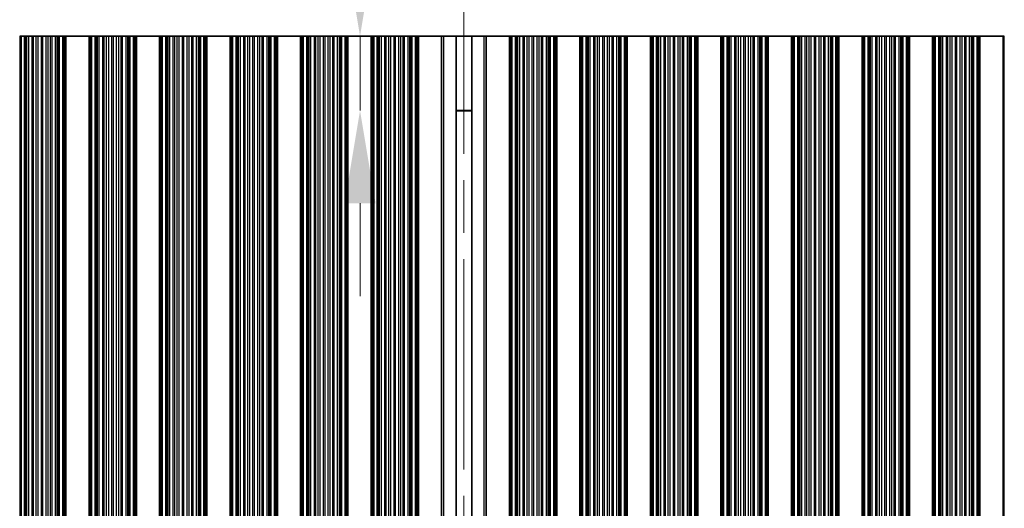
# Model space of a CAD drawing. Units: millimetres. Extents: x 0 to 8251, y 0 to 1405.
# Drawn here: x 3961 to 4067, y 778 to 830 of the extents above; entities that cross this region are included whole.
import ezdxf

# ---------------------------------------------------------------- set-up
doc = ezdxf.new("R2010")
doc.units = ezdxf.units.MM
doc.header["$LTSCALE"] = 4
doc.linetypes.add('CHAIN', pattern=[0.3543, 0.2362, -0.0295, 0.0591, -0.0295])
doc.layers.get('Defpoints').update_dxf_attribs({"lineweight": 25})
for name, color, linetype, lineweight in [('Centerline (ISO)', 131, 'Continuous', 18), ('Dimension (ISO)', 7, 'Continuous', 18), ('Visible (ISO)', 7, 'Continuous', 35), ('Visible Narrow (ISO)', 7, 'Continuous', 25)]:
    doc.layers.add(name, color=color, linetype=linetype, lineweight=lineweight)
doc.styles.add('Note Text (TK)', font='txt')
doc.dimstyles.new('Default - Method 1b (TK)', dxfattribs={"dimscale": 4, "dimtxt": 2.5, "dimasz": 2.5, "dimexe": 1, "dimexo": 1.5, "dimgap": 1, "dimtad": 1, "dimtoh": 1, "dimrnd": 1e-08, "dimdsep": 46, "dimtxsty": 'Note Text (TK)', "dimcen": 0.09, "dimdle": 5, "dimclrd": 100, "dimclre": 100, "dimclrt": 7, "dimadec": 1, "dimazin": 1, "dimtfac": 1, "dimtmove": 0, "dimatfit": 3, "dimfxl": 1, "dimtolj": 1, "dimlwd": -1, "dimlwe": -1, "dimarcsym": 0})

# ---------------------------------------------------------------- blocks, each defined once
blk = doc.blocks.new('*D97')
at = {"layer": 'Defpoints', "color": 0}
for p in [(4170.21, 876.45), (3846.61, 828.45), (4170.21, 828.45)]:
    blk.add_point(p, dxfattribs=at)
at = {"layer": 'Dimension (ISO)', "color": 100}
for p, q in [((3846.61, 834.45), (3846.61, 880.45)), ((4170.21, 834.45), (4170.21, 880.45)), ((3856.61, 876.45), (4160.21, 876.45))]:
    blk.add_line(p, q, dxfattribs=at)
for points in [[(3856.61, 878.11), (3856.61, 874.78), (3846.61, 876.45)], [(4160.21, 878.11), (4160.21, 874.78), (4170.21, 876.45)]]:
    blk.add_solid(points, dxfattribs=at)
at = {"layer": 'Dimension (ISO)', "color": 7, "insert": (3993.15, 885.45), "char_height": 10, "attachment_point": 4, "style": 'Note Text (TK)'}
blk.add_mtext('\\A1;323.6', dxfattribs=at)
blk = doc.blocks.new('*D100')
at = {"layer": 'Defpoints', "color": 0}
for p in [(4008.41, 828.45), (3997.21, 820.45), (4008.41, 820.45)]:
    blk.add_point(p, dxfattribs=at)
at = {"layer": 'Dimension (ISO)', "color": 100}
for p, q in [((3997.21, 838.45), (3997.21, 862.36)), ((3997.21, 820.45), (3997.21, 828.45)), ((3997.21, 810.45), (3997.21, 800.45))]:
    blk.add_line(p, q, dxfattribs=at)
for points in [[(3995.54, 838.45), (3998.88, 838.45), (3997.21, 828.45)], [(3995.54, 810.45), (3998.88, 810.45), (3997.21, 820.45)]]:
    blk.add_solid(points, dxfattribs=at)
at = {"layer": 'Dimension (ISO)', "color": 7, "insert": (3988.21, 852.45), "char_height": 10, "attachment_point": 4, "rotation": 90, "style": 'Note Text (TK)'}
blk.add_mtext('\\A1;8', dxfattribs=at)

msp = doc.modelspace()

# ---------------------------------------------------------------- linework, layer by layer
at = {"layer": 'Centerline (ISO)', "linetype": 'CHAIN', "ltscale": 23.990969}
msp.add_line((4008.4055, 838.4471), (4008.4055, 738.4471), dxfattribs=at)
at = {"layer": 'Visible (ISO)'}
for p, q in [((3960.5976, 828.4471), (3960.5358, 828.4471)), ((3960.5976, 828.4471), (3960.7166, 828.4471)), ((3960.5976, 748.4471), (3960.5976, 828.4471)), ((3960.7166, 828.4471), (3961.0701, 828.4471)), ((3961.1843, 828.4471), (3961.0701, 828.4471)), ((3961.1843, 828.4471), (3961.3214, 828.4471)), ((3961.3214, 828.4471), (3961.5124, 828.4471)), ((3961.5124, 828.4471), (3961.8914, 828.4471)), ((3962.0406, 828.4471), (3961.8914, 828.4471)), ((3962.0406, 828.4471), (3962.3025, 828.4471)), ((3962.3025, 828.4471), (3962.5278, 828.4471)), ((3962.5278, 828.4471), (3962.8748, 828.4471)), ((3963.0362, 828.4471), (3962.8748, 828.4471)), ((3963.0362, 828.4471), (3963.3831, 828.4471)), ((3963.3831, 828.4471), (3963.6084, 828.4471)), ((3963.6084, 828.4471), (3963.8704, 828.4471)), ((3964.0195, 828.4471), (3963.8704, 828.4471)), ((3964.0195, 828.4471), (3964.3986, 828.4471)), ((3964.3986, 828.4471), (3964.5896, 828.4471)), ((3964.5896, 828.4471), (3964.7267, 828.4471)), ((3964.8408, 828.4471), (3964.7267, 828.4471)), ((3964.8408, 828.4471), (3965.1944, 828.4471)), ((3965.1944, 828.4471), (3965.3133, 828.4471)), ((3965.3752, 828.4471), (3965.3133, 828.4471)), ((3965.3133, 748.4471), (3965.3133, 828.4471)), ((3965.3752, 828.4471), (3965.5055, 828.4471)), ((3968.0055, 828.4471), (3965.5055, 828.4471)), ((3965.5055, 748.4471), (3965.5055, 828.4471)), ((3968.0055, 828.4471), (3968.1358, 828.4471)), ((3968.0055, 748.4471), (3968.0055, 828.4471)), ((3968.1976, 828.4471), (3968.1358, 828.4471)), ((3968.1976, 828.4471), (3968.3166, 828.4471)), ((3968.1976, 748.4471), (3968.1976, 828.4471)), ((3968.3166, 828.4471), (3968.6701, 828.4471)), ((3968.7843, 828.4471), (3968.6701, 828.4471)), ((3968.7843, 828.4471), (3968.9214, 828.4471)), ((3968.9214, 828.4471), (3969.1124, 828.4471)), ((3969.1124, 828.4471), (3969.4914, 828.4471)), ((3969.6406, 828.4471), (3969.4914, 828.4471)), ((3969.6406, 828.4471), (3969.9025, 828.4471)), ((3969.9025, 828.4471), (3970.1278, 828.4471)), ((3970.1278, 828.4471), (3970.4748, 828.4471)), ((3970.6362, 828.4471), (3970.4748, 828.4471)), ((3970.6362, 828.4471), (3970.9831, 828.4471)), ((3970.9831, 828.4471), (3971.2084, 828.4471)), ((3971.2084, 828.4471), (3971.4704, 828.4471)), ((3971.6195, 828.4471), (3971.4704, 828.4471)), ((3971.6195, 828.4471), (3971.9986, 828.4471)), ((3971.9986, 828.4471), (3972.1896, 828.4471)), ((3972.1896, 828.4471), (3972.3267, 828.4471)), ((3972.4408, 828.4471), (3972.3267, 828.4471)), ((3972.4408, 828.4471), (3972.7944, 828.4471)), ((3972.7944, 828.4471), (3972.9133, 828.4471)), ((3972.9752, 828.4471), (3972.9133, 828.4471)), ((3972.9133, 748.4471), (3972.9133, 828.4471)), ((3972.9752, 828.4471), (3973.1055, 828.4471)), ((3975.6055, 828.4471), (3973.1055, 828.4471)), ((3973.1055, 748.4471), (3973.1055, 828.4471)), ((3975.6055, 828.4471), (3975.7358, 828.4471)), ((3975.6055, 748.4471), (3975.6055, 828.4471)), ((3975.7976, 828.4471), (3975.7358, 828.4471)), ((3975.7976, 828.4471), (3975.9166, 828.4471)), ((3975.7976, 748.4471), (3975.7976, 828.4471)), ((3975.9166, 828.4471), (3976.2701, 828.4471)), ((3976.3843, 828.4471), (3976.2701, 828.4471)), ((3976.3843, 828.4471), (3976.5214, 828.4471)), ((3976.5214, 828.4471), (3976.7124, 828.4471)), ((3976.7124, 828.4471), (3977.0914, 828.4471)), ((3977.2406, 828.4471), (3977.0914, 828.4471)), ((3977.2406, 828.4471), (3977.5025, 828.4471)), ((3977.5025, 828.4471), (3977.7278, 828.4471)), ((3977.7278, 828.4471), (3978.0748, 828.4471)), ((3978.2362, 828.4471), (3978.0748, 828.4471)), ((3978.2362, 828.4471), (3978.5831, 828.4471)), ((3978.5831, 828.4471), (3978.8084, 828.4471)), ((3978.8084, 828.4471), (3979.0704, 828.4471)), ((3979.2195, 828.4471), (3979.0704, 828.4471)), ((3979.2195, 828.4471), (3979.5986, 828.4471)), ((3979.5986, 828.4471), (3979.7896, 828.4471)), ((3979.7896, 828.4471), (3979.9267, 828.4471)), ((3980.0408, 828.4471), (3979.9267, 828.4471)), ((3980.0408, 828.4471), (3980.3944, 828.4471)), ((3980.3944, 828.4471), (3980.5133, 828.4471)), ((3980.5752, 828.4471), (3980.5133, 828.4471)), ((3980.5133, 748.4471), (3980.5133, 828.4471)), ((3980.5752, 828.4471), (3980.7055, 828.4471)), ((3983.2055, 828.4471), (3980.7055, 828.4471)), ((3980.7055, 748.4471), (3980.7055, 828.4471)), ((3983.2055, 828.4471), (3983.3358, 828.4471)), ((3983.2055, 748.4471), (3983.2055, 828.4471)), ((3983.3976, 828.4471), (3983.3358, 828.4471)), ((3983.3976, 828.4471), (3983.5166, 828.4471)), ((3983.3976, 748.4471), (3983.3976, 828.4471)), ((3983.5166, 828.4471), (3983.8701, 828.4471)), ((3983.9843, 828.4471), (3983.8701, 828.4471)), ((3983.9843, 828.4471), (3984.1214, 828.4471)), ((3984.1214, 828.4471), (3984.3124, 828.4471)), ((3984.3124, 828.4471), (3984.6914, 828.4471)), ((3984.8406, 828.4471), (3984.6914, 828.4471)), ((3984.8406, 828.4471), (3985.1025, 828.4471)), ((3985.1025, 828.4471), (3985.3278, 828.4471)), ((3985.3278, 828.4471), (3985.6748, 828.4471)), ((3985.8362, 828.4471), (3985.6748, 828.4471)), ((3985.8362, 828.4471), (3986.1831, 828.4471)), ((3986.1831, 828.4471), (3986.4084, 828.4471)), ((3986.4084, 828.4471), (3986.6704, 828.4471)), ((3986.8195, 828.4471), (3986.6704, 828.4471)), ((3986.8195, 828.4471), (3987.1986, 828.4471)), ((3987.1986, 828.4471), (3987.3896, 828.4471)), ((3987.3896, 828.4471), (3987.5267, 828.4471)), ((3987.6408, 828.4471), (3987.5267, 828.4471)), ((3987.6408, 828.4471), (3987.9944, 828.4471)), ((3987.9944, 828.4471), (3988.1133, 828.4471)), ((3988.1752, 828.4471), (3988.1133, 828.4471)), ((3988.1133, 748.4471), (3988.1133, 828.4471)), ((3988.1752, 828.4471), (3988.3055, 828.4471)), ((3990.8055, 828.4471), (3988.3055, 828.4471)), ((3988.3055, 748.4471), (3988.3055, 828.4471)), ((3990.8055, 828.4471), (3990.9358, 828.4471)), ((3990.8055, 748.4471), (3990.8055, 828.4471)), ((3990.9976, 828.4471), (3990.9358, 828.4471)), ((3990.9976, 828.4471), (3991.1166, 828.4471)), ((3990.9976, 748.4471), (3990.9976, 828.4471)), ((3991.1166, 828.4471), (3991.4701, 828.4471)), ((3991.5843, 828.4471), (3991.4701, 828.4471)), ((3991.5843, 828.4471), (3991.7214, 828.4471)), ((3991.7214, 828.4471), (3991.9124, 828.4471)), ((3991.9124, 828.4471), (3992.2914, 828.4471)), ((3992.4406, 828.4471), (3992.2914, 828.4471)), ((3992.4406, 828.4471), (3992.7025, 828.4471)), ((3992.7025, 828.4471), (3992.9278, 828.4471)), ((3992.9278, 828.4471), (3993.2748, 828.4471)), ((3993.4362, 828.4471), (3993.2748, 828.4471)), ((3993.4362, 828.4471), (3993.7831, 828.4471)), ((3993.7831, 828.4471), (3994.0084, 828.4471)), ((3994.0084, 828.4471), (3994.2704, 828.4471)), ((3994.4195, 828.4471), (3994.2704, 828.4471)), ((3994.4195, 828.4471), (3994.7986, 828.4471)), ((3994.7986, 828.4471), (3994.9896, 828.4471)), ((3994.9896, 828.4471), (3995.1267, 828.4471)), ((3995.2408, 828.4471), (3995.1267, 828.4471)), ((3995.2408, 828.4471), (3995.5944, 828.4471)), ((3995.5944, 828.4471), (3995.7133, 828.4471)), ((3995.7752, 828.4471), (3995.7133, 828.4471)), ((3995.7133, 748.4471), (3995.7133, 828.4471)), ((3995.7752, 828.4471), (3995.9055, 828.4471)), ((3998.4055, 828.4471), (3995.9055, 828.4471)), ((3995.9055, 748.4471), (3995.9055, 828.4471)), ((3998.4055, 828.4471), (3998.5358, 828.4471)), ((3998.4055, 748.4471), (3998.4055, 828.4471)), ((3998.5976, 828.4471), (3998.5358, 828.4471)), ((3998.5976, 828.4471), (3998.7166, 828.4471)), ((3998.5976, 748.4471), (3998.5976, 828.4471)), ((3998.7166, 828.4471), (3999.0701, 828.4471)), ((3999.1843, 828.4471), (3999.0701, 828.4471)), ((3999.1843, 828.4471), (3999.3214, 828.4471)), ((3999.3214, 828.4471), (3999.5124, 828.4471)), ((3999.5124, 828.4471), (3999.8914, 828.4471)), ((4000.0406, 828.4471), (3999.8914, 828.4471)), ((4000.0406, 828.4471), (4000.3025, 828.4471)), ((4000.3025, 828.4471), (4000.5278, 828.4471)), ((4000.5278, 828.4471), (4000.8748, 828.4471)), ((4001.0362, 828.4471), (4000.8748, 828.4471)), ((4001.0362, 828.4471), (4001.3831, 828.4471)), ((4001.3831, 828.4471), (4001.6084, 828.4471)), ((4001.6084, 828.4471), (4001.8704, 828.4471)), ((4002.0195, 828.4471), (4001.8704, 828.4471)), ((4002.0195, 828.4471), (4002.3986, 828.4471)), ((4002.3986, 828.4471), (4002.5896, 828.4471)), ((4002.5896, 828.4471), (4002.7267, 828.4471)), ((4002.8408, 828.4471), (4002.7267, 828.4471)), ((4002.8408, 828.4471), (4003.1944, 828.4471)), ((4003.1944, 828.4471), (4003.3133, 828.4471)), ((4003.3752, 828.4471), (4003.3133, 828.4471)), ((4003.3133, 748.4471), (4003.3133, 828.4471)), ((4003.3752, 828.4471), (4003.5055, 828.4471)), ((4003.5055, 828.4471), (4006.0055, 828.4471)), ((4003.5055, 748.4471), (4003.5055, 828.4471)), ((4006.0055, 748.4471), (4006.0055, 828.4471)), ((4006.0055, 828.4471), (4006.224, 828.4471)), ((4007.5582, 828.4471), (4006.224, 828.4471)), ((4007.5582, 828.4471), (4009.2528, 828.4471)), ((4007.5582, 748.4471), (4007.5582, 828.4471)), ((4010.5869, 828.4471), (4009.2528, 828.4471)), ((4009.2528, 748.4471), (4009.2528, 828.4471)), ((4010.5869, 828.4471), (4010.8055, 828.4471)), ((4013.3055, 828.4471), (4010.8055, 828.4471)), ((4010.8055, 828.4471), (4010.8055, 748.4471)), ((4013.3055, 748.4471), (4013.3055, 828.4471)), ((4013.3055, 828.4471), (4013.4358, 828.4471)), ((4013.4976, 828.4471), (4013.4358, 828.4471)), ((4013.4976, 828.4471), (4013.6166, 828.4471)), ((4013.4976, 748.4471), (4013.4976, 828.4471)), ((4013.6166, 828.4471), (4013.9701, 828.4471)), ((4014.0843, 828.4471), (4013.9701, 828.4471)), ((4014.0843, 828.4471), (4014.2214, 828.4471)), ((4014.2214, 828.4471), (4014.4124, 828.4471)), ((4014.4124, 828.4471), (4014.7914, 828.4471)), ((4014.9406, 828.4471), (4014.7914, 828.4471)), ((4014.9406, 828.4471), (4015.2025, 828.4471)), ((4015.2025, 828.4471), (4015.4278, 828.4471)), ((4015.4278, 828.4471), (4015.7748, 828.4471)), ((4015.9362, 828.4471), (4015.7748, 828.4471)), ((4015.9362, 828.4471), (4016.2831, 828.4471)), ((4016.2831, 828.4471), (4016.5084, 828.4471)), ((4016.5084, 828.4471), (4016.7704, 828.4471)), ((4016.9195, 828.4471), (4016.7704, 828.4471)), ((4016.9195, 828.4471), (4017.2986, 828.4471)), ((4017.2986, 828.4471), (4017.4896, 828.4471)), ((4017.4896, 828.4471), (4017.6267, 828.4471)), ((4017.7408, 828.4471), (4017.6267, 828.4471)), ((4017.7408, 828.4471), (4018.0944, 828.4471)), ((4018.0944, 828.4471), (4018.2133, 828.4471)), ((4018.2752, 828.4471), (4018.2133, 828.4471)), ((4018.2133, 748.4471), (4018.2133, 828.4471)), ((4018.2752, 828.4471), (4018.4055, 828.4471)), ((4018.4055, 748.4471), (4018.4055, 828.4471)), ((4020.9055, 828.4471), (4018.4055, 828.4471)), ((4020.9055, 748.4471), (4020.9055, 828.4471)), ((4020.9055, 828.4471), (4021.0358, 828.4471)), ((4021.0976, 828.4471), (4021.0358, 828.4471)), ((4021.0976, 828.4471), (4021.2166, 828.4471)), ((4021.0976, 748.4471), (4021.0976, 828.4471)), ((4021.2166, 828.4471), (4021.5701, 828.4471)), ((4021.6843, 828.4471), (4021.5701, 828.4471)), ((4021.6843, 828.4471), (4021.8214, 828.4471)), ((4021.8214, 828.4471), (4022.0124, 828.4471)), ((4022.0124, 828.4471), (4022.3914, 828.4471)), ((4022.5406, 828.4471), (4022.3914, 828.4471)), ((4022.5406, 828.4471), (4022.8025, 828.4471)), ((4022.8025, 828.4471), (4023.0278, 828.4471)), ((4023.0278, 828.4471), (4023.3748, 828.4471)), ((4023.5362, 828.4471), (4023.3748, 828.4471)), ((4023.5362, 828.4471), (4023.8831, 828.4471)), ((4023.8831, 828.4471), (4024.1084, 828.4471)), ((4024.1084, 828.4471), (4024.3704, 828.4471)), ((4024.5195, 828.4471), (4024.3704, 828.4471)), ((4024.5195, 828.4471), (4024.8986, 828.4471)), ((4024.8986, 828.4471), (4025.0896, 828.4471)), ((4025.0896, 828.4471), (4025.2267, 828.4471)), ((4025.3408, 828.4471), (4025.2267, 828.4471)), ((4025.3408, 828.4471), (4025.6944, 828.4471)), ((4025.6944, 828.4471), (4025.8133, 828.4471)), ((4025.8752, 828.4471), (4025.8133, 828.4471)), ((4025.8133, 748.4471), (4025.8133, 828.4471)), ((4025.8752, 828.4471), (4026.0055, 828.4471)), ((4026.0055, 748.4471), (4026.0055, 828.4471)), ((4028.5055, 828.4471), (4026.0055, 828.4471)), ((4028.5055, 748.4471), (4028.5055, 828.4471)), ((4028.5055, 828.4471), (4028.6358, 828.4471)), ((4028.6976, 828.4471), (4028.6358, 828.4471)), ((4028.6976, 828.4471), (4028.8166, 828.4471)), ((4028.6976, 748.4471), (4028.6976, 828.4471)), ((4028.8166, 828.4471), (4029.1701, 828.4471)), ((4029.2843, 828.4471), (4029.1701, 828.4471)), ((4029.2843, 828.4471), (4029.4214, 828.4471)), ((4029.4214, 828.4471), (4029.6124, 828.4471)), ((4029.6124, 828.4471), (4029.9914, 828.4471)), ((4030.1406, 828.4471), (4029.9914, 828.4471)), ((4030.1406, 828.4471), (4030.4025, 828.4471)), ((4030.4025, 828.4471), (4030.6278, 828.4471)), ((4030.6278, 828.4471), (4030.9748, 828.4471)), ((4031.1362, 828.4471), (4030.9748, 828.4471)), ((4031.1362, 828.4471), (4031.4831, 828.4471)), ((4031.4831, 828.4471), (4031.7084, 828.4471)), ((4031.7084, 828.4471), (4031.9704, 828.4471)), ((4032.1195, 828.4471), (4031.9704, 828.4471)), ((4032.1195, 828.4471), (4032.4986, 828.4471)), ((4032.4986, 828.4471), (4032.6896, 828.4471)), ((4032.6896, 828.4471), (4032.8267, 828.4471)), ((4032.9408, 828.4471), (4032.8267, 828.4471)), ((4032.9408, 828.4471), (4033.2944, 828.4471)), ((4033.2944, 828.4471), (4033.4133, 828.4471)), ((4033.4752, 828.4471), (4033.4133, 828.4471)), ((4033.4133, 748.4471), (4033.4133, 828.4471)), ((4033.4752, 828.4471), (4033.6055, 828.4471)), ((4033.6055, 748.4471), (4033.6055, 828.4471)), ((4036.1055, 828.4471), (4033.6055, 828.4471)), ((4036.1055, 748.4471), (4036.1055, 828.4471)), ((4036.1055, 828.4471), (4036.2358, 828.4471)), ((4036.2976, 828.4471), (4036.2358, 828.4471)), ((4036.2976, 828.4471), (4036.4166, 828.4471)), ((4036.2976, 748.4471), (4036.2976, 828.4471)), ((4036.4166, 828.4471), (4036.7701, 828.4471)), ((4036.8843, 828.4471), (4036.7701, 828.4471)), ((4036.8843, 828.4471), (4037.0214, 828.4471)), ((4037.0214, 828.4471), (4037.2124, 828.4471)), ((4037.2124, 828.4471), (4037.5914, 828.4471)), ((4037.7406, 828.4471), (4037.5914, 828.4471)), ((4037.7406, 828.4471), (4038.0025, 828.4471)), ((4038.0025, 828.4471), (4038.2278, 828.4471)), ((4038.2278, 828.4471), (4038.5748, 828.4471)), ((4038.7362, 828.4471), (4038.5748, 828.4471)), ((4038.7362, 828.4471), (4039.0831, 828.4471)), ((4039.0831, 828.4471), (4039.3084, 828.4471)), ((4039.3084, 828.4471), (4039.5704, 828.4471)), ((4039.7195, 828.4471), (4039.5704, 828.4471)), ((4039.7195, 828.4471), (4040.0986, 828.4471)), ((4040.0986, 828.4471), (4040.2896, 828.4471)), ((4040.2896, 828.4471), (4040.4267, 828.4471)), ((4040.5408, 828.4471), (4040.4267, 828.4471)), ((4040.5408, 828.4471), (4040.8944, 828.4471)), ((4040.8944, 828.4471), (4041.0133, 828.4471)), ((4041.0752, 828.4471), (4041.0133, 828.4471)), ((4041.0133, 748.4471), (4041.0133, 828.4471)), ((4041.0752, 828.4471), (4041.2055, 828.4471)), ((4041.2055, 748.4471), (4041.2055, 828.4471)), ((4043.7055, 828.4471), (4041.2055, 828.4471)), ((4043.7055, 748.4471), (4043.7055, 828.4471)), ((4043.7055, 828.4471), (4043.8358, 828.4471)), ((4043.8976, 828.4471), (4043.8358, 828.4471)), ((4043.8976, 828.4471), (4044.0166, 828.4471)), ((4043.8976, 748.4471), (4043.8976, 828.4471)), ((4044.0166, 828.4471), (4044.3701, 828.4471)), ((4044.4843, 828.4471), (4044.3701, 828.4471)), ((4044.4843, 828.4471), (4044.6214, 828.4471)), ((4044.6214, 828.4471), (4044.8124, 828.4471)), ((4044.8124, 828.4471), (4045.1914, 828.4471)), ((4045.3406, 828.4471), (4045.1914, 828.4471)), ((4045.3406, 828.4471), (4045.6025, 828.4471)), ((4045.6025, 828.4471), (4045.8278, 828.4471)), ((4045.8278, 828.4471), (4046.1748, 828.4471)), ((4046.3362, 828.4471), (4046.1748, 828.4471)), ((4046.3362, 828.4471), (4046.6831, 828.4471)), ((4046.6831, 828.4471), (4046.9084, 828.4471)), ((4046.9084, 828.4471), (4047.1704, 828.4471)), ((4047.3195, 828.4471), (4047.1704, 828.4471)), ((4047.3195, 828.4471), (4047.6986, 828.4471)), ((4047.6986, 828.4471), (4047.8896, 828.4471)), ((4047.8896, 828.4471), (4048.0267, 828.4471)), ((4048.1408, 828.4471), (4048.0267, 828.4471)), ((4048.1408, 828.4471), (4048.4944, 828.4471)), ((4048.4944, 828.4471), (4048.6133, 828.4471)), ((4048.6752, 828.4471), (4048.6133, 828.4471)), ((4048.6133, 748.4471), (4048.6133, 828.4471)), ((4048.6752, 828.4471), (4048.8055, 828.4471)), ((4048.8055, 748.4471), (4048.8055, 828.4471)), ((4051.3055, 828.4471), (4048.8055, 828.4471)), ((4051.3055, 748.4471), (4051.3055, 828.4471)), ((4051.3055, 828.4471), (4051.4358, 828.4471)), ((4051.4976, 828.4471), (4051.4358, 828.4471)), ((4051.4976, 828.4471), (4051.6166, 828.4471)), ((4051.4976, 748.4471), (4051.4976, 828.4471)), ((4051.6166, 828.4471), (4051.9701, 828.4471)), ((4052.0843, 828.4471), (4051.9701, 828.4471)), ((4052.0843, 828.4471), (4052.2214, 828.4471)), ((4052.2214, 828.4471), (4052.4124, 828.4471)), ((4052.4124, 828.4471), (4052.7914, 828.4471)), ((4052.9406, 828.4471), (4052.7914, 828.4471)), ((4052.9406, 828.4471), (4053.2025, 828.4471)), ((4053.2025, 828.4471), (4053.4278, 828.4471)), ((4053.4278, 828.4471), (4053.7748, 828.4471)), ((4053.9362, 828.4471), (4053.7748, 828.4471)), ((4053.9362, 828.4471), (4054.2831, 828.4471)), ((4054.2831, 828.4471), (4054.5084, 828.4471)), ((4054.5084, 828.4471), (4054.7704, 828.4471)), ((4054.9195, 828.4471), (4054.7704, 828.4471)), ((4054.9195, 828.4471), (4055.2986, 828.4471)), ((4055.2986, 828.4471), (4055.4896, 828.4471)), ((4055.4896, 828.4471), (4055.6267, 828.4471)), ((4055.7408, 828.4471), (4055.6267, 828.4471)), ((4055.7408, 828.4471), (4056.0944, 828.4471)), ((4056.0944, 828.4471), (4056.2133, 828.4471)), ((4056.2752, 828.4471), (4056.2133, 828.4471)), ((4056.2133, 748.4471), (4056.2133, 828.4471)), ((4056.2752, 828.4471), (4056.4055, 828.4471)), ((4056.4055, 748.4471), (4056.4055, 828.4471)), ((4058.9055, 828.4471), (4056.4055, 828.4471)), ((4058.9055, 748.4471), (4058.9055, 828.4471)), ((4058.9055, 828.4471), (4059.0358, 828.4471)), ((4059.0976, 828.4471), (4059.0358, 828.4471)), ((4059.0976, 828.4471), (4059.2166, 828.4471)), ((4059.0976, 748.4471), (4059.0976, 828.4471)), ((4059.2166, 828.4471), (4059.5701, 828.4471)), ((4059.6843, 828.4471), (4059.5701, 828.4471)), ((4059.6843, 828.4471), (4059.8214, 828.4471)), ((4059.8214, 828.4471), (4060.0124, 828.4471)), ((4060.0124, 828.4471), (4060.3914, 828.4471)), ((4060.5406, 828.4471), (4060.3914, 828.4471)), ((4060.5406, 828.4471), (4060.8025, 828.4471)), ((4060.8025, 828.4471), (4061.0278, 828.4471)), ((4061.0278, 828.4471), (4061.3748, 828.4471)), ((4061.5362, 828.4471), (4061.3748, 828.4471)), ((4061.5362, 828.4471), (4061.8831, 828.4471)), ((4061.8831, 828.4471), (4062.1084, 828.4471)), ((4062.1084, 828.4471), (4062.3704, 828.4471)), ((4062.5195, 828.4471), (4062.3704, 828.4471)), ((4062.5195, 828.4471), (4062.8986, 828.4471)), ((4062.8986, 828.4471), (4063.0896, 828.4471)), ((4063.0896, 828.4471), (4063.2267, 828.4471)), ((4063.3408, 828.4471), (4063.2267, 828.4471)), ((4063.3408, 828.4471), (4063.6944, 828.4471)), ((4063.6944, 828.4471), (4063.8133, 828.4471)), ((4063.8752, 828.4471), (4063.8133, 828.4471)), ((4063.8133, 748.4471), (4063.8133, 828.4471)), ((4063.8752, 828.4471), (4064.0055, 828.4471)), ((4064.0055, 748.4471), (4064.0055, 828.4471)), ((4066.5055, 828.4471), (4064.0055, 828.4471)), ((4066.5055, 748.4471), (4066.5055, 828.4471)), ((4066.5055, 828.4471), (4066.6358, 828.4471)), ((4009.2528, 820.4471), (4007.5582, 820.4471)), ((4009.2528, 820.3994), (4007.5582, 820.3994))]:
    msp.add_line(p, q, dxfattribs=at)
at = {"layer": 'Visible Narrow (ISO)'}
for p, q in [((3960.7166, 748.4471), (3960.7166, 828.4471)), ((3961.0701, 748.4471), (3961.0701, 828.4471)), ((3961.1843, 748.4471), (3961.1843, 828.4471)), ((3961.3214, 748.4471), (3961.3214, 828.4471)), ((3961.5124, 748.4471), (3961.5124, 828.4471)), ((3961.8914, 748.4471), (3961.8914, 828.4471)), ((3962.0406, 748.4471), (3962.0406, 828.4471)), ((3962.3025, 748.4471), (3962.3025, 828.4471)), ((3962.5278, 748.4471), (3962.5278, 828.4471)), ((3962.8748, 748.4471), (3962.8748, 828.4471)), ((3963.0362, 748.4471), (3963.0362, 828.4471)), ((3963.3831, 748.4471), (3963.3831, 828.4471)), ((3963.6084, 748.4471), (3963.6084, 828.4471)), ((3963.8704, 748.4471), (3963.8704, 828.4471)), ((3964.0195, 748.4471), (3964.0195, 828.4471)), ((3964.3986, 748.4471), (3964.3986, 828.4471)), ((3964.5896, 748.4471), (3964.5896, 828.4471)), ((3964.7267, 748.4471), (3964.7267, 828.4471)), ((3964.8408, 748.4471), (3964.8408, 828.4471)), ((3965.1944, 748.4471), (3965.1944, 828.4471)), ((3965.3752, 748.4471), (3965.3752, 828.4471)), ((3968.1358, 748.4471), (3968.1358, 828.4471)), ((3968.3166, 748.4471), (3968.3166, 828.4471)), ((3968.6701, 748.4471), (3968.6701, 828.4471)), ((3968.7843, 748.4471), (3968.7843, 828.4471)), ((3968.9214, 748.4471), (3968.9214, 828.4471)), ((3969.1124, 748.4471), (3969.1124, 828.4471)), ((3969.4914, 748.4471), (3969.4914, 828.4471)), ((3969.6406, 748.4471), (3969.6406, 828.4471)), ((3969.9025, 748.4471), (3969.9025, 828.4471)), ((3970.1278, 748.4471), (3970.1278, 828.4471)), ((3970.4748, 748.4471), (3970.4748, 828.4471)), ((3970.6362, 748.4471), (3970.6362, 828.4471)), ((3970.9831, 748.4471), (3970.9831, 828.4471)), ((3971.2084, 748.4471), (3971.2084, 828.4471)), ((3971.4704, 748.4471), (3971.4704, 828.4471)), ((3971.6195, 748.4471), (3971.6195, 828.4471)), ((3971.9986, 748.4471), (3971.9986, 828.4471)), ((3972.1896, 748.4471), (3972.1896, 828.4471)), ((3972.3267, 748.4471), (3972.3267, 828.4471)), ((3972.4408, 748.4471), (3972.4408, 828.4471)), ((3972.7944, 748.4471), (3972.7944, 828.4471)), ((3972.9752, 748.4471), (3972.9752, 828.4471)), ((3975.7358, 748.4471), (3975.7358, 828.4471)), ((3975.9166, 748.4471), (3975.9166, 828.4471)), ((3976.2701, 748.4471), (3976.2701, 828.4471)), ((3976.3843, 748.4471), (3976.3843, 828.4471)), ((3976.5214, 748.4471), (3976.5214, 828.4471)), ((3976.7124, 748.4471), (3976.7124, 828.4471)), ((3977.0914, 748.4471), (3977.0914, 828.4471)), ((3977.2406, 748.4471), (3977.2406, 828.4471)), ((3977.5025, 748.4471), (3977.5025, 828.4471)), ((3977.7278, 748.4471), (3977.7278, 828.4471)), ((3978.0748, 748.4471), (3978.0748, 828.4471)), ((3978.2362, 748.4471), (3978.2362, 828.4471)), ((3978.5831, 748.4471), (3978.5831, 828.4471)), ((3978.8084, 748.4471), (3978.8084, 828.4471)), ((3979.0704, 748.4471), (3979.0704, 828.4471)), ((3979.2195, 748.4471), (3979.2195, 828.4471)), ((3979.5986, 748.4471), (3979.5986, 828.4471)), ((3979.7896, 748.4471), (3979.7896, 828.4471)), ((3979.9267, 748.4471), (3979.9267, 828.4471)), ((3980.0408, 748.4471), (3980.0408, 828.4471)), ((3980.3944, 748.4471), (3980.3944, 828.4471)), ((3980.5752, 748.4471), (3980.5752, 828.4471)), ((3983.3358, 748.4471), (3983.3358, 828.4471)), ((3983.5166, 748.4471), (3983.5166, 828.4471)), ((3983.8701, 748.4471), (3983.8701, 828.4471)), ((3983.9843, 748.4471), (3983.9843, 828.4471)), ((3984.1214, 748.4471), (3984.1214, 828.4471)), ((3984.3124, 748.4471), (3984.3124, 828.4471)), ((3984.6914, 748.4471), (3984.6914, 828.4471)), ((3984.8406, 748.4471), (3984.8406, 828.4471)), ((3985.1025, 748.4471), (3985.1025, 828.4471)), ((3985.3278, 748.4471), (3985.3278, 828.4471)), ((3985.6748, 748.4471), (3985.6748, 828.4471)), ((3985.8362, 748.4471), (3985.8362, 828.4471)), ((3986.1831, 748.4471), (3986.1831, 828.4471)), ((3986.4084, 748.4471), (3986.4084, 828.4471)), ((3986.6704, 748.4471), (3986.6704, 828.4471)), ((3986.8195, 748.4471), (3986.8195, 828.4471)), ((3987.1986, 748.4471), (3987.1986, 828.4471)), ((3987.3896, 748.4471), (3987.3896, 828.4471)), ((3987.5267, 748.4471), (3987.5267, 828.4471)), ((3987.6408, 748.4471), (3987.6408, 828.4471)), ((3987.9944, 748.4471), (3987.9944, 828.4471)), ((3988.1752, 748.4471), (3988.1752, 828.4471)), ((3990.9358, 748.4471), (3990.9358, 828.4471)), ((3991.1166, 748.4471), (3991.1166, 828.4471)), ((3991.4701, 748.4471), (3991.4701, 828.4471)), ((3991.5843, 748.4471), (3991.5843, 828.4471)), ((3991.7214, 748.4471), (3991.7214, 828.4471)), ((3991.9124, 748.4471), (3991.9124, 828.4471)), ((3992.2914, 748.4471), (3992.2914, 828.4471)), ((3992.4406, 748.4471), (3992.4406, 828.4471)), ((3992.7025, 748.4471), (3992.7025, 828.4471)), ((3992.9278, 748.4471), (3992.9278, 828.4471)), ((3993.2748, 748.4471), (3993.2748, 828.4471)), ((3993.4362, 748.4471), (3993.4362, 828.4471)), ((3993.7831, 748.4471), (3993.7831, 828.4471)), ((3994.0084, 748.4471), (3994.0084, 828.4471)), ((3994.2704, 748.4471), (3994.2704, 828.4471)), ((3994.4195, 748.4471), (3994.4195, 828.4471)), ((3994.7986, 748.4471), (3994.7986, 828.4471)), ((3994.9896, 748.4471), (3994.9896, 828.4471)), ((3995.1267, 748.4471), (3995.1267, 828.4471)), ((3995.2408, 748.4471), (3995.2408, 828.4471)), ((3995.5944, 748.4471), (3995.5944, 828.4471)), ((3995.7752, 748.4471), (3995.7752, 828.4471)), ((3998.5358, 748.4471), (3998.5358, 828.4471)), ((3998.7166, 748.4471), (3998.7166, 828.4471)), ((3999.0701, 748.4471), (3999.0701, 828.4471)), ((3999.1843, 748.4471), (3999.1843, 828.4471)), ((3999.3214, 748.4471), (3999.3214, 828.4471)), ((3999.5124, 748.4471), (3999.5124, 828.4471)), ((3999.8914, 748.4471), (3999.8914, 828.4471)), ((4000.0406, 748.4471), (4000.0406, 828.4471)), ((4000.3025, 748.4471), (4000.3025, 828.4471)), ((4000.5278, 748.4471), (4000.5278, 828.4471)), ((4000.8748, 748.4471), (4000.8748, 828.4471)), ((4001.0362, 748.4471), (4001.0362, 828.4471)), ((4001.3831, 748.4471), (4001.3831, 828.4471)), ((4001.6084, 748.4471), (4001.6084, 828.4471)), ((4001.8704, 748.4471), (4001.8704, 828.4471)), ((4002.0195, 748.4471), (4002.0195, 828.4471)), ((4002.3986, 748.4471), (4002.3986, 828.4471)), ((4002.5896, 748.4471), (4002.5896, 828.4471)), ((4002.7267, 748.4471), (4002.7267, 828.4471)), ((4002.8408, 748.4471), (4002.8408, 828.4471)), ((4003.1944, 748.4471), (4003.1944, 828.4471)), ((4003.3752, 748.4471), (4003.3752, 828.4471)), ((4006.224, 748.4471), (4006.224, 828.4471)), ((4010.5869, 748.4471), (4010.5869, 828.4471)), ((4013.4358, 748.4471), (4013.4358, 828.4471)), ((4013.6166, 748.4471), (4013.6166, 828.4471)), ((4013.9701, 748.4471), (4013.9701, 828.4471)), ((4014.0843, 748.4471), (4014.0843, 828.4471)), ((4014.2214, 748.4471), (4014.2214, 828.4471)), ((4014.4124, 748.4471), (4014.4124, 828.4471)), ((4014.7914, 748.4471), (4014.7914, 828.4471)), ((4014.9406, 748.4471), (4014.9406, 828.4471)), ((4015.2025, 748.4471), (4015.2025, 828.4471)), ((4015.4278, 748.4471), (4015.4278, 828.4471)), ((4015.7748, 748.4471), (4015.7748, 828.4471)), ((4015.9362, 748.4471), (4015.9362, 828.4471)), ((4016.2831, 748.4471), (4016.2831, 828.4471)), ((4016.5084, 748.4471), (4016.5084, 828.4471)), ((4016.7704, 748.4471), (4016.7704, 828.4471)), ((4016.9195, 748.4471), (4016.9195, 828.4471)), ((4017.2986, 748.4471), (4017.2986, 828.4471)), ((4017.4896, 748.4471), (4017.4896, 828.4471)), ((4017.6267, 748.4471), (4017.6267, 828.4471)), ((4017.7408, 748.4471), (4017.7408, 828.4471)), ((4018.0944, 748.4471), (4018.0944, 828.4471)), ((4018.2752, 748.4471), (4018.2752, 828.4471)), ((4021.0358, 748.4471), (4021.0358, 828.4471)), ((4021.2166, 748.4471), (4021.2166, 828.4471)), ((4021.5701, 748.4471), (4021.5701, 828.4471)), ((4021.6843, 748.4471), (4021.6843, 828.4471)), ((4021.8214, 748.4471), (4021.8214, 828.4471)), ((4022.0124, 748.4471), (4022.0124, 828.4471)), ((4022.3914, 748.4471), (4022.3914, 828.4471)), ((4022.5406, 748.4471), (4022.5406, 828.4471)), ((4022.8025, 748.4471), (4022.8025, 828.4471)), ((4023.0278, 748.4471), (4023.0278, 828.4471)), ((4023.3748, 748.4471), (4023.3748, 828.4471)), ((4023.5362, 748.4471), (4023.5362, 828.4471)), ((4023.8831, 748.4471), (4023.8831, 828.4471)), ((4024.1084, 748.4471), (4024.1084, 828.4471)), ((4024.3704, 748.4471), (4024.3704, 828.4471)), ((4024.5195, 748.4471), (4024.5195, 828.4471)), ((4024.8986, 748.4471), (4024.8986, 828.4471)), ((4025.0896, 748.4471), (4025.0896, 828.4471)), ((4025.2267, 748.4471), (4025.2267, 828.4471)), ((4025.3408, 748.4471), (4025.3408, 828.4471)), ((4025.6944, 748.4471), (4025.6944, 828.4471)), ((4025.8752, 748.4471), (4025.8752, 828.4471)), ((4028.6358, 748.4471), (4028.6358, 828.4471)), ((4028.8166, 748.4471), (4028.8166, 828.4471)), ((4029.1701, 748.4471), (4029.1701, 828.4471)), ((4029.2843, 748.4471), (4029.2843, 828.4471)), ((4029.4214, 748.4471), (4029.4214, 828.4471)), ((4029.6124, 748.4471), (4029.6124, 828.4471)), ((4029.9914, 748.4471), (4029.9914, 828.4471)), ((4030.1406, 748.4471), (4030.1406, 828.4471)), ((4030.4025, 748.4471), (4030.4025, 828.4471)), ((4030.6278, 748.4471), (4030.6278, 828.4471)), ((4030.9748, 748.4471), (4030.9748, 828.4471)), ((4031.1362, 748.4471), (4031.1362, 828.4471)), ((4031.4831, 748.4471), (4031.4831, 828.4471)), ((4031.7084, 748.4471), (4031.7084, 828.4471)), ((4031.9704, 748.4471), (4031.9704, 828.4471)), ((4032.1195, 748.4471), (4032.1195, 828.4471)), ((4032.4986, 748.4471), (4032.4986, 828.4471)), ((4032.6896, 748.4471), (4032.6896, 828.4471)), ((4032.8267, 748.4471), (4032.8267, 828.4471)), ((4032.9408, 748.4471), (4032.9408, 828.4471)), ((4033.2944, 748.4471), (4033.2944, 828.4471)), ((4033.4752, 748.4471), (4033.4752, 828.4471)), ((4036.2358, 748.4471), (4036.2358, 828.4471)), ((4036.4166, 748.4471), (4036.4166, 828.4471)), ((4036.7701, 748.4471), (4036.7701, 828.4471)), ((4036.8843, 748.4471), (4036.8843, 828.4471)), ((4037.0214, 748.4471), (4037.0214, 828.4471)), ((4037.2124, 748.4471), (4037.2124, 828.4471)), ((4037.5914, 748.4471), (4037.5914, 828.4471)), ((4037.7406, 748.4471), (4037.7406, 828.4471)), ((4038.0025, 748.4471), (4038.0025, 828.4471)), ((4038.2278, 748.4471), (4038.2278, 828.4471)), ((4038.5748, 748.4471), (4038.5748, 828.4471)), ((4038.7362, 748.4471), (4038.7362, 828.4471)), ((4039.0831, 748.4471), (4039.0831, 828.4471)), ((4039.3084, 748.4471), (4039.3084, 828.4471)), ((4039.5704, 748.4471), (4039.5704, 828.4471)), ((4039.7195, 748.4471), (4039.7195, 828.4471)), ((4040.0986, 748.4471), (4040.0986, 828.4471)), ((4040.2896, 748.4471), (4040.2896, 828.4471)), ((4040.4267, 748.4471), (4040.4267, 828.4471)), ((4040.5408, 748.4471), (4040.5408, 828.4471)), ((4040.8944, 748.4471), (4040.8944, 828.4471)), ((4041.0752, 748.4471), (4041.0752, 828.4471)), ((4043.8358, 748.4471), (4043.8358, 828.4471)), ((4044.0166, 748.4471), (4044.0166, 828.4471)), ((4044.3701, 748.4471), (4044.3701, 828.4471)), ((4044.4843, 748.4471), (4044.4843, 828.4471)), ((4044.6214, 748.4471), (4044.6214, 828.4471)), ((4044.8124, 748.4471), (4044.8124, 828.4471)), ((4045.1914, 748.4471), (4045.1914, 828.4471)), ((4045.3406, 748.4471), (4045.3406, 828.4471)), ((4045.6025, 748.4471), (4045.6025, 828.4471)), ((4045.8278, 748.4471), (4045.8278, 828.4471)), ((4046.1748, 748.4471), (4046.1748, 828.4471)), ((4046.3362, 748.4471), (4046.3362, 828.4471)), ((4046.6831, 748.4471), (4046.6831, 828.4471)), ((4046.9084, 748.4471), (4046.9084, 828.4471)), ((4047.1704, 748.4471), (4047.1704, 828.4471)), ((4047.3195, 748.4471), (4047.3195, 828.4471)), ((4047.6986, 748.4471), (4047.6986, 828.4471)), ((4047.8896, 748.4471), (4047.8896, 828.4471)), ((4048.0267, 748.4471), (4048.0267, 828.4471)), ((4048.1408, 748.4471), (4048.1408, 828.4471)), ((4048.4944, 748.4471), (4048.4944, 828.4471)), ((4048.6752, 748.4471), (4048.6752, 828.4471)), ((4051.4358, 748.4471), (4051.4358, 828.4471)), ((4051.6166, 748.4471), (4051.6166, 828.4471)), ((4051.9701, 748.4471), (4051.9701, 828.4471)), ((4052.0843, 748.4471), (4052.0843, 828.4471)), ((4052.2214, 748.4471), (4052.2214, 828.4471)), ((4052.4124, 748.4471), (4052.4124, 828.4471)), ((4052.7914, 748.4471), (4052.7914, 828.4471)), ((4052.9406, 748.4471), (4052.9406, 828.4471)), ((4053.2025, 748.4471), (4053.2025, 828.4471)), ((4053.4278, 748.4471), (4053.4278, 828.4471)), ((4053.7748, 748.4471), (4053.7748, 828.4471)), ((4053.9362, 748.4471), (4053.9362, 828.4471)), ((4054.2831, 748.4471), (4054.2831, 828.4471)), ((4054.5084, 748.4471), (4054.5084, 828.4471)), ((4054.7704, 748.4471), (4054.7704, 828.4471)), ((4054.9195, 748.4471), (4054.9195, 828.4471)), ((4055.2986, 748.4471), (4055.2986, 828.4471)), ((4055.4896, 748.4471), (4055.4896, 828.4471)), ((4055.6267, 748.4471), (4055.6267, 828.4471)), ((4055.7408, 748.4471), (4055.7408, 828.4471)), ((4056.0944, 748.4471), (4056.0944, 828.4471)), ((4056.2752, 748.4471), (4056.2752, 828.4471)), ((4059.0358, 748.4471), (4059.0358, 828.4471)), ((4059.2166, 748.4471), (4059.2166, 828.4471)), ((4059.5701, 748.4471), (4059.5701, 828.4471)), ((4059.6843, 748.4471), (4059.6843, 828.4471)), ((4059.8214, 748.4471), (4059.8214, 828.4471)), ((4060.0124, 748.4471), (4060.0124, 828.4471)), ((4060.3914, 748.4471), (4060.3914, 828.4471)), ((4060.5406, 748.4471), (4060.5406, 828.4471)), ((4060.8025, 748.4471), (4060.8025, 828.4471)), ((4061.0278, 748.4471), (4061.0278, 828.4471)), ((4061.3748, 748.4471), (4061.3748, 828.4471)), ((4061.5362, 748.4471), (4061.5362, 828.4471)), ((4061.8831, 748.4471), (4061.8831, 828.4471)), ((4062.1084, 748.4471), (4062.1084, 828.4471)), ((4062.3704, 748.4471), (4062.3704, 828.4471)), ((4062.5195, 748.4471), (4062.5195, 828.4471)), ((4062.8986, 748.4471), (4062.8986, 828.4471)), ((4063.0896, 748.4471), (4063.0896, 828.4471)), ((4063.2267, 748.4471), (4063.2267, 828.4471)), ((4063.3408, 748.4471), (4063.3408, 828.4471)), ((4063.6944, 748.4471), (4063.6944, 828.4471)), ((4063.8752, 748.4471), (4063.8752, 828.4471)), ((4066.6358, 748.4471), (4066.6358, 828.4471))]:
    msp.add_line(p, q, dxfattribs=at)

# ---------------------------------------------------------------- dimensions: what is measured, and where the dimension line sits
at = {"layer": 'Dimension (ISO)', "color": 100}
for base, p1, p2, angle, override, picture, middle in [((4170.2055, 876.4471), (3846.6055, 828.4471), (4170.2055, 828.4471), 180, {"dimscale": 0, "dimtxt": 10, "dimasz": 10, "dimexe": 4, "dimexo": 6, "dimgap": 4, "dimtoh": 0, "dimdec": 2, "dimcen": 0.36, "dimtol": 0, "dimlim": 0, "dimtp": 0, "dimtm": 0, "dimtdec": 2, "dimtofl": 0, "dimatfit": 1}, '*D97', (4008.4055, 876.4471)), ((3997.2102, 820.4471), (4008.4055, 828.4471), (4008.4055, 820.4471), 90, {"dimscale": 0, "dimtxt": 10, "dimasz": 10, "dimexe": 4, "dimexo": 6, "dimgap": 4, "dimtoh": 0, "dimdec": 2, "dimcen": 0.36, "dimse1": 1, "dimse2": 1, "dimtol": 0, "dimlim": 0, "dimtp": 0, "dimtm": 0, "dimtdec": 2, "dimtofl": 1, "dimatfit": 1}, '*D100', (3997.2102, 855.4017))]:
    dim = msp.add_linear_dim(base=base, p1=p1, p2=p2, angle=angle, dimstyle='Default - Method 1b (TK)', override=override, dxfattribs=at)
    dim.commit()
    dim.dimension.update_dxf_attribs({"geometry": picture, "text_midpoint": middle, "dimtype": 160})

doc.saveas('drawing.dxf')
